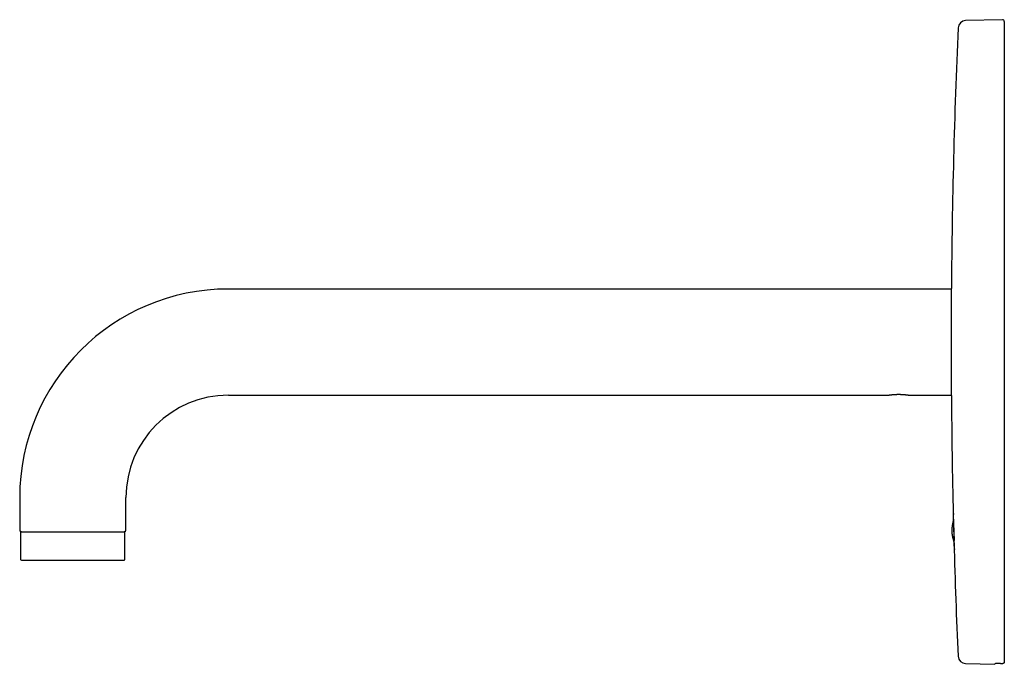
# Model space of a CAD drawing. Units: millimetres. Extents: x 8 to 893, y 12 to 552.
# Drawn here: x 31 to 291, y 382 to 552 of the extents above; entities that cross this region are included whole.
import ezdxf

# ---------------------------------------------------------------- set-up
doc = ezdxf.new("R2010")
doc.units = ezdxf.units.MM

msp = doc.modelspace()

# ---------------------------------------------------------------- linework, layer by layer
at = {"color": 7, "linetype": 'Continuous', "lineweight": 30}
for p, q in [((290.24, 551.97), (280.51, 551.72)), ((290.75, 551.47), (290.75, 382.69)), ((276.81, 480.97), (86.19, 480.97)), ((276.81, 452.87), (276.81, 481.07)), ((86.19, 452.97), (260.09, 452.97)), ((265.69, 452.97), (276.81, 452.97)), ((31.19, 425.97), (31.19, 417.37)), ((59.19, 417.37), (59.19, 425.97)), ((277.35, 421.55), (277.29, 421.54)), ((277.29, 421.54), (277.55, 414.67)), ((31.44, 416.77), (31.44, 409.67)), ((31.59, 416.97), (58.79, 416.97)), ((58.94, 409.67), (58.94, 416.77)), ((280.51, 382.23), (288.25, 382.03)), ((288.25, 382.03), (288.25, 382.17))]:
    msp.add_line(p, q, dxfattribs=at)
at = {"color": 7, "linetype": 'Continuous', "lineweight": 30, "flags": 128}
for points in [[(277.52, 413.92), (277.52, 413.81), (277.53, 413.67), (277.53, 413.53), (277.54, 413.4), (277.54, 413.27), (277.55, 413.16), (277.55, 413.05), (277.55, 412.95), (277.56, 412.85), (277.56, 412.76), (277.56, 412.68), (277.57, 412.61), (277.57, 412.55), (277.57, 412.49), (277.58, 412.44), (277.58, 412.4), (277.58, 412.37), (277.58, 412.35), (277.58, 412.33), (277.58, 412.32), (277.59, 412.33), (277.59, 412.34), (277.59, 412.35), (277.59, 412.38), (277.59, 412.42), (277.59, 412.46), (277.59, 412.51), (277.59, 412.57), (277.59, 412.64), (277.59, 412.72), (277.59, 412.8), (277.59, 412.89), (277.58, 412.99), (277.58, 413.1), (277.58, 413.21), (277.58, 413.33), (277.58, 413.46), (277.57, 413.59), (277.57, 413.73), (277.57, 413.87), (277.56, 414.02), (277.56, 414.18), (277.56, 414.34), (277.55, 414.51), (277.55, 414.68), (277.55, 414.85), (277.54, 415.03), (277.54, 415.21), (277.53, 415.4), (277.53, 415.59), (277.52, 415.79), (277.52, 415.98), (277.51, 416.17), (277.51, 416.37), (277.5, 416.57), (277.5, 416.76), (277.49, 416.97), (277.49, 417.17), (277.48, 417.37), (277.48, 417.57), (277.47, 417.77), (277.47, 417.96), (277.46, 418.16), (277.46, 418.35), (277.45, 418.54), (277.45, 418.74), (277.44, 418.92), (277.43, 419.11), (277.43, 419.29), (277.42, 419.46), (277.42, 419.63), (277.41, 419.79), (277.41, 419.96), (277.4, 420.12), (277.4, 420.27), (277.39, 420.42), (277.39, 420.42)], [(290.24, 382.18), (290.11, 382.19), (289.98, 382.19), (289.85, 382.19), (289.72, 382.2), (289.59, 382.2), (289.46, 382.2), (289.33, 382.2), (289.2, 382.21)]]:
    msp.add_lwpolyline(points, dxfattribs=at)
at = {"color": 7, "linetype": 'Continuous', "lineweight": 30}
for centre, radius, start, end in [((280.57, 549.72), 2, 91.5, 177.4907), ((290.25, 551.47), 0.5, 0, 91.5), ((2168.75, 466.97), 1892, 177.49073, 179.573), ((86.19, 425.97), 55, 90, 180), ((86.19, 425.97), 27, 90, 180), ((2168.75, 466.97), 1892, 180.427, 181.37597), ((31.59, 417.37), 0.4, 180, 270), ((31.64, 416.77), 0.2, 90, 180), ((58.74, 416.77), 0.2, 0, 90), ((58.79, 417.37), 0.4, 270, 0), ((2168.75, 466.97), 1892, 181.60314, 182.50927), ((31.64, 409.67), 0.2, 180, 270), ((58.74, 409.67), 0.2, 270, 0), ((280.57, 384.23), 2, 182.5093, 268.5)]:
    msp.add_arc(centre, radius, start, end, dxfattribs=at)
for points, knots in [([(260.09, 452.97), (260.09, 452.97), (260.09, 452.97), (260.09, 452.97), (260.1, 452.98), (260.12, 452.98), (260.13, 452.98), (260.16, 452.99), (260.18, 452.99), (260.21, 452.99), (260.25, 453), (260.28, 453.01), (260.32, 453.01), (260.37, 453.02), (260.42, 453.03), (260.47, 453.03), (260.53, 453.04), (260.61, 453.05), (260.72, 453.07), (260.83, 453.08), (260.91, 453.09), (260.95, 453.1)], [0, 0, 0, 0, 0.039242, 0.085913, 0.132583, 0.180305, 0.228028, 0.276109, 0.324189, 0.369885, 0.415582, 0.461574, 0.507566, 0.554457, 0.601348, 0.648533, 0.695719, 0.771089, 0.84674, 0.923232, 1, 1, 1, 1]), ([(260.95, 453.1), (260.97, 453.1), (261.02, 453.1), (261.1, 453.11), (261.18, 453.12), (261.26, 453.13), (261.34, 453.14), (261.43, 453.15), (261.52, 453.15), (261.61, 453.16), (261.71, 453.17), (261.82, 453.18), (261.93, 453.18), (262.05, 453.19), (262.16, 453.19), (262.28, 453.2), (262.4, 453.2), (262.52, 453.21), (262.64, 453.21), (262.76, 453.21), (262.88, 453.21), (263.01, 453.21), (263.13, 453.21), (263.26, 453.21), (263.38, 453.2), (263.51, 453.2), (263.63, 453.19), (263.75, 453.19), (263.87, 453.18), (263.98, 453.17), (264.1, 453.17), (264.22, 453.16), (264.33, 453.15), (264.44, 453.14), (264.54, 453.13), (264.64, 453.12), (264.74, 453.11), (264.83, 453.1), (264.92, 453.08), (265.01, 453.07), (265.09, 453.06), (265.17, 453.05), (265.24, 453.04), (265.3, 453.03), (265.36, 453.03), (265.42, 453.02), (265.47, 453.01), (265.51, 453), (265.56, 453), (265.59, 452.99), (265.62, 452.99), (265.64, 452.98), (265.66, 452.98), (265.67, 452.98), (265.68, 452.97), (265.69, 452.97), (265.69, 452.97), (265.69, 452.97)], [0, 0, 0, 0, 0.0154799, 0.0309598, 0.0465172, 0.0620747, 0.077867, 0.0936592, 0.1095291, 0.1253991, 0.1438966, 0.1623943, 0.1810116, 0.199629, 0.2186179, 0.2376067, 0.2567217, 0.2758366, 0.2951356, 0.3144345, 0.3338644, 0.3532943, 0.3731368, 0.3929793, 0.4129646, 0.4329499, 0.4524591, 0.4719682, 0.4916155, 0.5112627, 0.5313528, 0.5514429, 0.57169, 0.591937, 0.6110529, 0.6301687, 0.6494289, 0.668689, 0.6884243, 0.7081594, 0.7280689, 0.7479782, 0.7658591, 0.7837399, 0.8017646, 0.8197891, 0.8382918, 0.8567943, 0.8754733, 0.894152, 0.9103303, 0.9265086, 0.9428131, 0.9591175, 0.9758285, 0.9925396, 1, 1, 1, 1]), ([(277.29, 421.54), (277.29, 421.5), (277.29, 421.43), (277.29, 421.32), (277.3, 421.22), (277.3, 421.13), (277.3, 421.05), (277.31, 420.98), (277.31, 420.92), (277.31, 420.85), (277.31, 420.78), (277.31, 420.73), (277.31, 420.67), (277.31, 420.61), (277.31, 420.53), (277.31, 420.47), (277.3, 420.4), (277.3, 420.33), (277.3, 420.27), (277.29, 420.2), (277.29, 420.13), (277.28, 420.06), (277.27, 419.98), (277.26, 419.9), (277.25, 419.82), (277.24, 419.73), (277.22, 419.62), (277.2, 419.51), (277.18, 419.4), (277.15, 419.27), (277.13, 419.15), (277.11, 419.03), (277.08, 418.87), (277.04, 418.67), (277, 418.43), (276.97, 418.2), (276.94, 417.97), (276.92, 417.74), (276.91, 417.56), (276.9, 417.44), (276.9, 417.37), (276.9, 417.29), (276.9, 417.22), (276.9, 417.15), (276.9, 417.07), (276.9, 417.02), (276.9, 416.99)], [0, 0, 0, 0, 0.025867, 0.049301, 0.070459, 0.089498, 0.106574, 0.121844, 0.135463, 0.151784, 0.165688, 0.177582, 0.187875, 0.204547, 0.219645, 0.23463, 0.249465, 0.264032, 0.278216, 0.291898, 0.304963, 0.324125, 0.341864, 0.358513, 0.374405, 0.396449, 0.418889, 0.442986, 0.469339, 0.496976, 0.524705, 0.551817, 0.578332, 0.6323, 0.684623, 0.735771, 0.786053, 0.835703, 0.884891, 0.901256, 0.917372, 0.933131, 0.948585, 0.964365, 0.981245, 1, 1, 1, 1]), ([(277.39, 420.42), (277.39, 420.47), (277.39, 420.59), (277.38, 420.75), (277.38, 420.91), (277.37, 421.04), (277.37, 421.15), (277.36, 421.25), (277.36, 421.34), (277.36, 421.43), (277.35, 421.5), (277.35, 421.57), (277.35, 421.63), (277.35, 421.69), (277.34, 421.73), (277.34, 421.76), (277.34, 421.79), (277.34, 421.81), (277.34, 421.82), (277.33, 421.83), (277.33, 421.82), (277.33, 421.8), (277.33, 421.78), (277.33, 421.75), (277.33, 421.71), (277.33, 421.66), (277.33, 421.61), (277.33, 421.57), (277.33, 421.54)], [0, 0, 0, 0, 0.046287, 0.092637, 0.138988, 0.185275, 0.221856, 0.258469, 0.295082, 0.331663, 0.369306, 0.406984, 0.444661, 0.482304, 0.518881, 0.555491, 0.5921, 0.628677, 0.666316, 0.70399, 0.741664, 0.779304, 0.815886, 0.8525, 0.889114, 0.925696, 0.963341, 1, 1, 1, 1]), ([(276.9, 416.99), (276.9, 416.96), (276.9, 416.91), (276.91, 416.84), (276.91, 416.77), (276.92, 416.71), (276.93, 416.64), (276.93, 416.58), (276.95, 416.47), (276.97, 416.32), (277, 416.12), (277.04, 415.91), (277.08, 415.68), (277.13, 415.47), (277.18, 415.27), (277.23, 415.09), (277.28, 414.91), (277.32, 414.74), (277.36, 414.6), (277.39, 414.49), (277.42, 414.38), (277.44, 414.28), (277.47, 414.18), (277.49, 414.09), (277.51, 413.99), (277.53, 413.88), (277.54, 413.79), (277.55, 413.71), (277.56, 413.65), (277.57, 413.59), (277.57, 413.54), (277.57, 413.52), (277.57, 413.52)], [0, 0, 0, 0, 0.02214, 0.042206, 0.060948, 0.079113, 0.09742, 0.116145, 0.135201, 0.188484, 0.242226, 0.30684, 0.372402, 0.439257, 0.49052, 0.543068, 0.597249, 0.653362, 0.68865, 0.722242, 0.752964, 0.781631, 0.809817, 0.836151, 0.864263, 0.895041, 0.929198, 0.945504, 0.962259, 0.979353, 0.996676, 1, 1, 1, 1]), ([(31.64, 409.47), (31.64, 409.47), (31.64, 409.47), (31.64, 409.47), (31.65, 409.47), (31.67, 409.47), (31.68, 409.47), (31.71, 409.47), (31.73, 409.47), (31.76, 409.47), (31.8, 409.47), (31.84, 409.47), (31.89, 409.47), (31.94, 409.47), (32.01, 409.47), (32.09, 409.47), (32.18, 409.47), (32.29, 409.47), (32.41, 409.47), (32.53, 409.47), (32.62, 409.47), (32.67, 409.47)], [0, 0, 0, 0, 0.041048, 0.085382, 0.129652, 0.173871, 0.218052, 0.262209, 0.306354, 0.350502, 0.399084, 0.447703, 0.496377, 0.54452, 0.590486, 0.658781, 0.726993, 0.795172, 0.863366, 0.931626, 1, 1, 1, 1]), ([(32.67, 409.47), (32.72, 409.47), (32.82, 409.47), (32.99, 409.47), (33.16, 409.47), (33.32, 409.47), (33.47, 409.47), (33.59, 409.47), (33.72, 409.47), (33.85, 409.47), (34.02, 409.47), (34.22, 409.47), (34.45, 409.47), (34.69, 409.47), (34.94, 409.47), (35.19, 409.47), (35.43, 409.47), (35.64, 409.47), (35.82, 409.47), (36.01, 409.47), (36.2, 409.47), (36.39, 409.47), (36.62, 409.47), (36.9, 409.47), (37.22, 409.47), (37.53, 409.47), (37.84, 409.47), (38.14, 409.47), (38.44, 409.47), (38.74, 409.47), (39.05, 409.47), (39.37, 409.47), (39.68, 409.47), (40.02, 409.47), (40.38, 409.47), (40.75, 409.47), (41.13, 409.47), (41.51, 409.47), (41.9, 409.47), (42.29, 409.47), (42.66, 409.47), (43.02, 409.47), (43.36, 409.47), (43.7, 409.47), (44.04, 409.47), (44.38, 409.47), (44.72, 409.47), (45.06, 409.47), (45.37, 409.47), (45.64, 409.47), (45.88, 409.47), (46.11, 409.47), (46.35, 409.47), (46.58, 409.47), (46.81, 409.47), (47.05, 409.47), (47.3, 409.47), (47.56, 409.47), (47.81, 409.47), (48.06, 409.47), (48.34, 409.47), (48.66, 409.47), (49.01, 409.47), (49.35, 409.47), (49.7, 409.47), (50.04, 409.47), (50.38, 409.47), (50.73, 409.47), (51.09, 409.47), (51.43, 409.47), (51.73, 409.47), (51.99, 409.47), (52.2, 409.47), (52.41, 409.47), (52.62, 409.47), (52.87, 409.47), (53.15, 409.47), (53.45, 409.47), (53.76, 409.47), (54.05, 409.47), (54.34, 409.47), (54.59, 409.47), (54.8, 409.47), (54.98, 409.47), (55.16, 409.47), (55.33, 409.47), (55.49, 409.47), (55.69, 409.47), (55.91, 409.47), (56.15, 409.47), (56.37, 409.47), (56.57, 409.47), (56.76, 409.47), (56.94, 409.47), (57.11, 409.47), (57.27, 409.47), (57.42, 409.47), (57.57, 409.47), (57.71, 409.47), (57.86, 409.47), (57.99, 409.47), (58.12, 409.47), (58.23, 409.47), (58.33, 409.47), (58.42, 409.47), (58.5, 409.47), (58.56, 409.47), (58.61, 409.47), (58.66, 409.47), (58.69, 409.47), (58.71, 409.47), (58.73, 409.47), (58.74, 409.47), (58.73, 409.47), (58.73, 409.47)], [0, 0, 0, 0, 0.010458, 0.020896, 0.031323, 0.041748, 0.048304, 0.054864, 0.061431, 0.068094, 0.075065, 0.085421, 0.095763, 0.106098, 0.116435, 0.126784, 0.137151, 0.144032, 0.150903, 0.157764, 0.16462, 0.171471, 0.178322, 0.189089, 0.199869, 0.21067, 0.220081, 0.229472, 0.23885, 0.24822, 0.25759, 0.266965, 0.276351, 0.285755, 0.296509, 0.307237, 0.317951, 0.328659, 0.33937, 0.350094, 0.36084, 0.370054, 0.379249, 0.388431, 0.397607, 0.406782, 0.415961, 0.425152, 0.43436, 0.4407, 0.447032, 0.453356, 0.459675, 0.46599, 0.472304, 0.478618, 0.485567, 0.49252, 0.499482, 0.506368, 0.512943, 0.522712, 0.532469, 0.54222, 0.551973, 0.561734, 0.571511, 0.581971, 0.59241, 0.602838, 0.613263, 0.619818, 0.626377, 0.632943, 0.639605, 0.646577, 0.656933, 0.667274, 0.677609, 0.687947, 0.698295, 0.708662, 0.715543, 0.722414, 0.729276, 0.736131, 0.742983, 0.749833, 0.7606, 0.77138, 0.782182, 0.791592, 0.800983, 0.810361, 0.819731, 0.829101, 0.838476, 0.847862, 0.857267, 0.86802, 0.878749, 0.889462, 0.90017, 0.910881, 0.921605, 0.932351, 0.941565, 0.95076, 0.959942, 0.969118, 0.978293, 0.987473, 0.996663, 1, 1, 1, 1]), ([(289.2, 382.21), (289.16, 382.21), (289.09, 382.21), (288.98, 382.21), (288.87, 382.21), (288.77, 382.21), (288.68, 382.21), (288.59, 382.21), (288.51, 382.2), (288.44, 382.2), (288.38, 382.19), (288.33, 382.19), (288.29, 382.18), (288.27, 382.18), (288.26, 382.17), (288.26, 382.17), (288.25, 382.17)], [0, 0, 0, 0, 0.073753, 0.147742, 0.221495, 0.295248, 0.369236, 0.442989, 0.516764, 0.590774, 0.664549, 0.738457, 0.812599, 0.886508, 0.943254, 1, 1, 1, 1]), ([(290.75, 382.69), (290.75, 382.67), (290.75, 382.65), (290.75, 382.6), (290.74, 382.56), (290.73, 382.52), (290.71, 382.48), (290.69, 382.44), (290.67, 382.41), (290.65, 382.37), (290.62, 382.34), (290.59, 382.31), (290.55, 382.28), (290.52, 382.26), (290.48, 382.24), (290.44, 382.22), (290.4, 382.21), (290.36, 382.19), (290.3, 382.18), (290.26, 382.18), (290.24, 382.18)], [0, 0, 0, 0, 0.052029, 0.104421, 0.157954, 0.211881, 0.264099, 0.31668, 0.369826, 0.423743, 0.475849, 0.528316, 0.581925, 0.635929, 0.688018, 0.740471, 0.79407, 0.848065, 0.92347, 1, 1, 1, 1])]:
    msp.add_open_spline(points, degree=3, knots=knots, dxfattribs=at)

doc.saveas('drawing.dxf')
